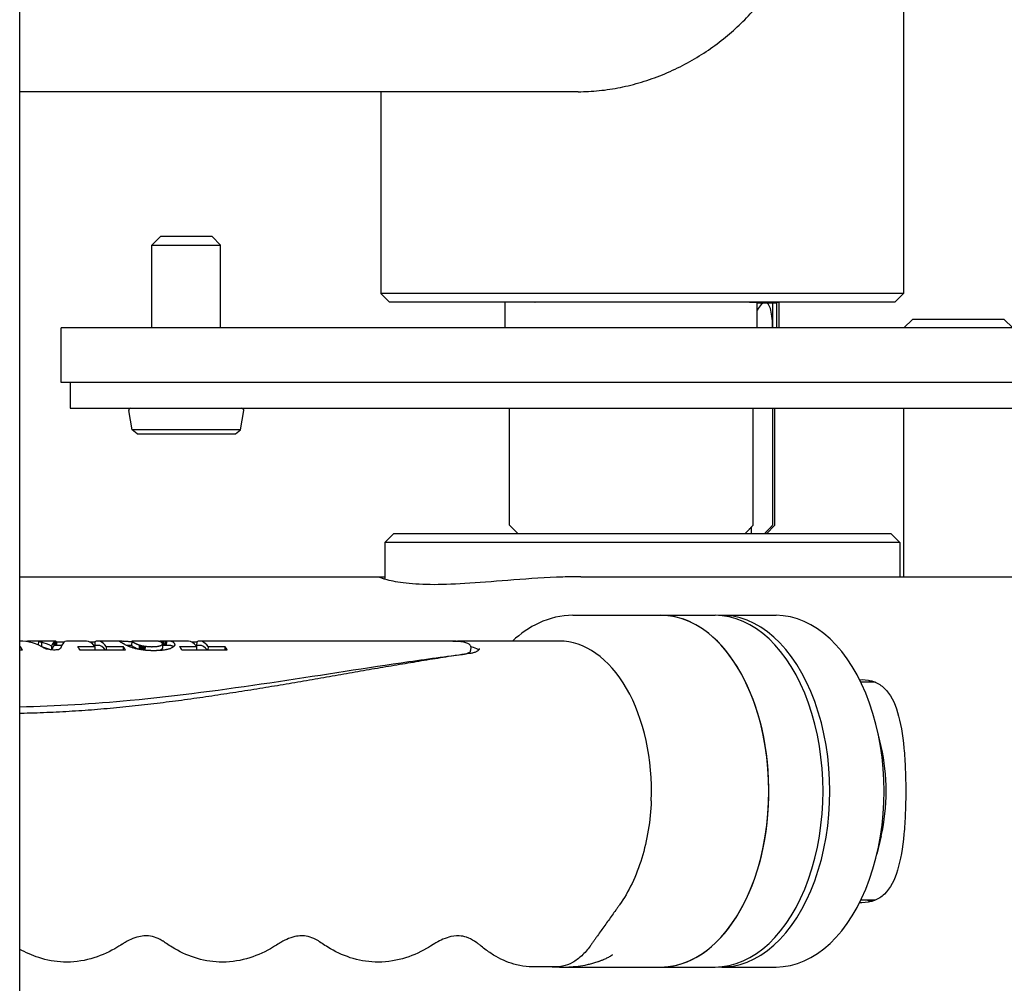
# Model space of a CAD drawing. Extents: x 482 to 2014, y 317 to 1556.
# Drawn here: x 776 to 891, y 1180 to 1292 of the extents above; entities that cross this region are included whole.
import ezdxf

# ---------------------------------------------------------------- set-up
doc = ezdxf.new("R2010")
doc.units = 0
doc.layers.add('PV-1A32', color=7, linetype='CONTINUOUS')

# ---------------------------------------------------------------- blocks, each defined once
blk = doc.blocks.new('*U0')
at = {"layer": 'PV-1A32'}
for p, q in [((-313.7, 25748.39), (-313.7, 25360.65)), ((-210.69, 25745.26), (-210.69, 25623.18)), ((-248.6, 25646.72), (-313.7, 25646.72)), ((-271.59, 25646.72), (-271.59, 25623.18)), ((-297.28, 25629.83), (-298.28, 25628.83)), ((-291.28, 25629.83), (-297.28, 25629.83)), ((-291.28, 25629.83), (-290.28, 25628.83)), ((-298.28, 25628.83), (-290.28, 25628.83)), ((-298.28, 25619.18), (-298.28, 25628.83)), ((-290.28, 25619.18), (-290.28, 25628.83)), ((-210.79, 25623.18), (-271.59, 25623.18)), ((-270.59, 25622.18), (-271.59, 25623.18)), ((-211.79, 25622.18), (-270.59, 25622.18)), ((-257.1, 25619.18), (-257.1, 25622.16)), ((-253.64, 25622.17), (-257.09, 25622.17)), ((-228.65, 25622.17), (-225.19, 25622.17)), ((-225.18, 25619.18), (-225.18, 25622.16)), ((-211.69, 25622.18), (-211.79, 25622.18)), ((-211.69, 25622.18), (-210.69, 25623.18)), ((-210.69, 25623.18), (-210.79, 25623.18)), ((-227.75, 25619.18), (-227.75, 25622.12)), ((-227.75, 25622.12), (-225.49, 25622.12)), ((-225.95, 25622.12), (-225.95, 25619.18)), ((-225.49, 25622.12), (-225.49, 25619.18)), ((-209.65, 25620.18), (-210.65, 25619.18)), ((-198.95, 25620.18), (-209.65, 25620.18)), ((-198.95, 25620.18), (-197.95, 25619.18)), ((-298.39, 25619.18), (-308.85, 25619.18)), ((-308.85, 25612.83), (-308.85, 25619.18)), ((-145.03, 25619.18), (-298.39, 25619.18)), ((-298.39, 25612.83), (-308.85, 25612.83)), ((-307.81, 25612.83), (-307.81, 25609.83)), ((-182.04, 25612.83), (-298.39, 25612.83)), ((-307.81, 25609.83), (-297.35, 25609.83)), ((-297.35, 25609.83), (-152.26, 25609.83)), ((-256.6, 25596.18), (-256.61, 25609.83)), ((-228.23, 25596.18), (-228.22, 25609.83)), ((-225.96, 25609.83), (-225.96, 25596.18)), ((-225.68, 25596.18), (-225.67, 25609.83)), ((-210.65, 25590.18), (-210.65, 25609.83)), ((-300.59, 25607.32), (-300.98, 25609.54)), ((-287.97, 25607.32), (-287.58, 25609.54)), ((-287.97, 25607.32), (-300.59, 25607.32)), ((-300, 25606.83), (-300.59, 25607.32)), ((-288.56, 25606.83), (-287.97, 25607.32)), ((-300, 25606.83), (-288.56, 25606.83)), ((-255.61, 25595.18), (-256.6, 25596.17)), ((-228.42, 25595.18), (-228.42, 25595.96)), ((-226.68, 25595.18), (-225.68, 25596.17)), ((-270.14, 25595.18), (-271.14, 25594.18)), ((-212.14, 25595.18), (-270.14, 25595.18)), ((-212.14, 25595.18), (-211.14, 25594.18)), ((-211.14, 25594.18), (-271.14, 25594.18)), ((-271.14, 25594.18), (-271.14, 25589.88)), ((-211.14, 25594.18), (-211.14, 25590.18)), ((-313.7, 25590.18), (-271.89, 25590.18)), ((-271.89, 25590.18), (-271.14, 25590.18)), ((-248.28, 25590.18), (-175.52, 25590.18)), ((-249.23, 25585.68), (-238.97, 25585.68)), ((-238.97, 25585.68), (-232.66, 25585.68)), ((-231.87, 25585.68), (-225.55, 25585.68)), ((-313.69, 25582.68), (-313.7, 25582.68)), ((-309.54, 25582.68), (-312.31, 25582.68)), ((-311.51, 25582.61), (-311.53, 25582.22)), ((-311.51, 25582.61), (-311.51, 25582.61)), ((-311.15, 25582.53), (-311.17, 25582.05)), ((-311.14, 25582.53), (-311.16, 25582.05)), ((-309.98, 25582.09), (-309.99, 25581.65)), ((-309.69, 25582.6), (-309.71, 25582.1)), ((-309.7, 25582.6), (-309.71, 25582.1)), ((-309.55, 25582.68), (-309.57, 25582.18)), ((-308.78, 25582.18), (-309.56, 25582.18)), ((-309.41, 25582.6), (-309.42, 25582.18)), ((-309.41, 25582.6), (-308.46, 25582.6)), ((-305.9, 25582.68), (-308.25, 25582.68)), ((-306.92, 25582.04), (-304.93, 25582.04)), ((-305.55, 25582.6), (-304.93, 25582.6)), ((-304.59, 25582.18), (-305.04, 25582.18)), ((-304.93, 25582.6), (-304.95, 25582.18)), ((-304.93, 25582.04), (-304.95, 25581.61)), ((-302.05, 25582.68), (-304.57, 25582.68)), ((-303.6, 25582.04), (-303.62, 25581.61)), ((-303.6, 25582.04), (-301.63, 25582.04)), ((-301.63, 25582.04), (-301.65, 25581.61)), ((-300.66, 25582.18), (-301.26, 25582.18)), ((-300.64, 25582.66), (-300.66, 25582.16)), ((-298.17, 25582.68), (-300.44, 25582.68)), ((-299.77, 25582.2), (-299.79, 25581.7)), ((-299.68, 25582.16), (-299.7, 25581.68)), ((-299.58, 25582.14), (-299.59, 25581.67)), ((-299.46, 25582.11), (-299.48, 25581.65)), ((-299.35, 25582.08), (-299.36, 25581.63)), ((-299.22, 25582.06), (-299.24, 25581.62)), ((-299.09, 25582.04), (-299.11, 25581.6)), ((-297.46, 25582.64), (-297.46, 25582.63)), ((-297.27, 25582.65), (-297.27, 25582.58)), ((-297.09, 25582.66), (-297.1, 25582.46)), ((-297.05, 25582.35), (-297.07, 25581.85)), ((-297.06, 25582.37), (-297.06, 25582.35)), ((-296.57, 25582.18), (-297.06, 25582.18)), ((-296.92, 25582.67), (-296.94, 25582.18)), ((-296.75, 25582.67), (-296.77, 25582.18)), ((-296.6, 25582.68), (-296.62, 25582.18)), ((-294.04, 25582.68), (-296.56, 25582.68)), ((-295.62, 25582.24), (-295.62, 25582.22)), ((-295.05, 25582.04), (-293.07, 25582.04)), ((-293.69, 25582.6), (-293.06, 25582.6)), ((-292.72, 25582.18), (-293.18, 25582.18)), ((-293.06, 25582.6), (-293.08, 25582.18)), ((-293.07, 25582.04), (-293.08, 25581.61)), ((-263.74, 25582.68), (-292.71, 25582.68)), ((-291.74, 25582.04), (-291.75, 25581.61)), ((-291.74, 25582.04), (-289.77, 25582.04)), ((-289.77, 25582.04), (-289.78, 25581.61)), ((-250.81, 25582.68), (-262.67, 25582.68)), ((-261.12, 25582), (-261.14, 25581.58)), ((-313.35, 25581.61), (-313.7, 25581.61)), ((-301.37, 25581.61), (-306.65, 25581.61)), ((-298.35, 25581.99), (-298.3, 25581.99)), ((-298.3, 25581.99), (-298.24, 25581.99)), ((-298.01, 25581.55), (-298.11, 25581.55)), ((-289.5, 25581.61), (-294.79, 25581.61)), ((-213.97, 25577.88), (-215.67, 25577.88)), ((-213.3, 25570.37), (-213.8, 25572.52)), ((-213.3, 25559.98), (-213.8, 25557.83)), ((-213.97, 25552.48), (-215.67, 25552.48)), ((-250.45, 25544.68), (-238.97, 25544.68)), ((-238.97, 25544.68), (-232.66, 25544.68)), ((-231.87, 25544.68), (-225.55, 25544.68))]:
    blk.add_line(p, q, dxfattribs=at)
for centre, radius, start, end in [((-257.09, 25622.16), 0.01, 90.0265, 180.0206), ((-253.64, 25622.18), 0.01, 270.0265, 0.0265), ((-228.65, 25622.18), 0.01, 179.9735, 269.9735), ((-225.19, 25622.16), 0.01, 359.9794, 89.9735), ((-257.09, 25619.18), 0.01, 180.0206, 209.9612), ((-225.19, 25619.18), 0.01, 330.0388, 359.9794), ((-300.73, 25609.58), 0.25, 90, 190), ((-287.83, 25609.58), 0.25, 350, 90), ((-256.59, 25596.18), 0.01, 180.0238, 225.0238), ((-225.69, 25596.18), 0.01, 314.9762, 359.9762)]:
    blk.add_arc(centre, radius, start, end, dxfattribs=at)
for centre, major_axis, ratio, start_param, end_param in [((-238.97, 25565.18), (0, -20.5), 0.614037, 0, 3.141593), ((-238.97, 25565.18), (0, -20.5), 0.614037, 3.077576, 3.141593), ((-238.97, 25565.18), (0, -20.5), 0.614037, 0, 3.077576), ((-232.66, 25565.18), (0, -20.5), 0.614037, 0, 3.141593), ((-231.87, 25565.18), (0, -20.5), 0.614037, 6.251829, 9.456134), ((-225.55, 25565.18), (0, -20.5), 0.614037, 0, 3.141593), ((-315.04, 25565.18), (0.47, 17.5), 0.209273, 5.937292, 6.039959), ((-313.77, 25565.18), (-0.11, -17.5), 0.544682, 2.83099, 3.145035), ((-312.41, 25565.18), (0.15, 17.5), 0.517769, 0.034466, 0.079027), ((-312.42, 25565.18), (0.16, 17.5), 0.511717, 6.198696, 6.317833), ((-312.43, 25565.18), (0.14, 17.5), 0.521167, 6.185628, 6.198409), ((-312.42, 25565.18), (0.16, 17.5), 0.511726, 6.157762, 6.185915), ((-309.31, 25565.18), (38.21, 1.81), 0.455555, 1.597096, 1.597192), ((-312.43, 25565.18), (0.14, 17.5), 0.520911, 6.026817, 6.157579), ((-312.43, 25565.18), (0.14, 17), 0.520911, 6.044605, 6.146733), ((-310.34, 25565.18), (-0.8, -17.5), 0.089573, 3.238758, 3.406301), ((-310.34, 25565.18), (-0.77, -17), 0.089573, 3.239614, 3.397064), ((-310.33, 25565.18), (-0.78, -17), 0.095298, 3.152227, 3.239897), ((-308.95, 25565.18), (47.73, 1.52), 0.354768, 1.575453, 1.57547), ((-308.95, 25565.18), (49.13, 1.56), 0.354768, 1.574598, 1.574614), ((-310.33, 25565.18), (-0.8, -17.5), 0.095298, 3.153879, 3.239042), ((-310.32, 25565.18), (-0.76, -17), 0.080809, 3.145217, 3.150629), ((-310.32, 25565.18), (-0.78, -17.5), 0.080809, 3.049032, 3.153112), ((-306.34, 25565.18), (-69.43, 1.01), 0.251635, 4.762256, 4.762272), ((-309.08, 25565.18), (0.84, 17.5), 0.121684, 0.005828, 0.32219), ((-308.33, 25565.18), (-0.48, -17.5), 0.2067, 2.796324, 2.875902), ((-306.36, 25565.18), (-0.47, -17.5), 0.210708, 2.875964, 3.147292), ((-305.03, 25565.18), (0.47, 17.5), 0.210696, 6.017557, 6.38508), ((-305.03, 25565.18), (0.46, 17), 0.210696, 6.030021, 6.288884), ((-302.82, 25565.18), (-0.76, -17.5), 0.062383, 3.155611, 3.171609), ((-302.78, 25565.18), (-0.69, -17.5), 0.002871, 3.169006, 3.176513), ((-302.77, 25565.18), (-0.66, -17.5), 0.022104, 3.099908, 3.107625), ((-302.76, 25565.18), (-0.64, -17.5), 0.045807, 3.092821, 3.10074), ((-302.76, 25565.18), (-0.62, -17.5), 0.061826, 3.085218, 3.093345), ((-302.88, 25565.18), (-0.85, -17.5), 0.128944, 3.144099, 3.159143), ((-302.76, 25565.18), (-0.61, -17.5), 0.070951, 3.077172, 3.085503), ((-302.76, 25565.18), (-0.6, -17.5), 0.079174, 3.068886, 3.077421), ((-302.77, 25565.18), (-0.56, -17.5), 0.118275, 3.061668, 3.069966), ((-302.98, 25565.18), (-0.96, -17.5), 0.204854, 3.134991, 3.149085), ((-302.77, 25565.18), (-0.54, -17.5), 0.142204, 3.053809, 3.062246), ((-302.79, 25565.18), (-0.52, -17.5), 0.165047, 3.045728, 3.054302), ((-303.1, 25565.18), (-1.11, -17.5), 0.290582, 3.129104, 3.142188), ((-302.8, 25565.18), (-0.5, -17.5), 0.182738, 3.037352, 3.046071), ((-302.8, 25565.18), (-0.49, -17.5), 0.191974, 3.028661, 3.037518), ((-302.81, 25565.18), (-0.48, -17.5), 0.201295, 3.019824, 3.028819), ((-303.27, 25565.18), (-1.34, -17.49), 0.391783, 3.128597, 3.14059), ((-302.85, 25565.18), (-0.45, -17.5), 0.230622, 3.012008, 3.020259), ((-302.86, 25565.18), (-0.44, -17.5), 0.243883, 3.00392, 3.012174), ((-303.5, 25565.18), (-1.72, -17.48), 0.512688, 3.138262, 3.149164), ((-302.88, 25565.18), (-0.43, -17.5), 0.256689, 2.995804, 3.004062), ((-302.9, 25565.18), (-0.42, -17.5), 0.270418, 2.987674, 2.995936), ((-302.92, 25565.18), (-0.4, -17.5), 0.283102, 2.979509, 2.987776), ((-303.89, 25565.18), (-2.88, -17.38), 0.695162, 3.192714, 3.202525), ((-302.95, 25565.18), (-0.39, -17.5), 0.296159, 2.971318, 2.979594), ((-303.04, 25565.18), (-0.34, -17.5), 0.344395, 2.963241, 2.971457), ((-303.05, 25565.18), (-0.34, -17.5), 0.350337, 2.95515, 2.963238), ((-304.35, 25565.18), (-7.62, -16.2), 0.870285, 3.457695, 3.466411), ((-303.04, 25565.18), (0.48, 17.5), 0.206588, 5.937915, 6.017493), ((-303.07, 25565.18), (-0.33, -17.5), 0.355847, 2.947187, 2.955143), ((-303.1, 25565.18), (-0.32, -17.5), 0.368615, 2.939327, 2.947155), ((-304.98, 25565.18), (20.17, 5.44), 0.824612, 1.174626, 1.182247), ((-303.15, 25565.18), (-0.3, -17.5), 0.389139, 2.931531, 2.939227), ((-303.21, 25565.18), (-0.28, -17.5), 0.409846, 2.923802, 2.931367), ((-303.39, 25565.18), (-0.2, -17.5), 0.474749, 2.907002, 2.922827), ((-305.87, 25565.18), (26.85, 2.68), 0.644076, 1.330534, 1.337052), ((-303.61, 25565.18), (-0.11, -17.5), 0.547705, 2.889898, 2.904858), ((-307.19, 25565.18), (35.68, 1.91), 0.487488, 1.369542, 1.374953), ((-303.88, 25565.18), (0.03, -17.5), 0.629827, 2.871421, 2.885515), ((-309.26, 25565.18), (49.01, 1.56), 0.355646, 1.385223, 1.389528), ((-304.2, 25565.18), (0.24, -17.5), 0.717587, 2.849503, 2.862651), ((-313.38, 25565.18), (74.84, 1.35), 0.233136, 1.395931, 1.397182), ((-313.14, 25565.18), (73.35, 1.36), 0.237856, 1.395199, 1.395551), ((-301.33, 25565.18), (0.65, 17), 0.015565, 6.225801, 6.235328), ((-301.33, 25565.18), (0.66, 17), 0.009795, 6.220036, 6.225583), ((-301.33, 25565.18), (0.63, 17), 0.034734, 6.215335, 6.220948), ((-301.33, 25565.18), (0.61, 17), 0.05845, 6.210451, 6.216132), ((-301.33, 25565.18), (0.58, 17), 0.088176, 6.205676, 6.211357), ((-301.34, 25565.18), (0.74, 17.5), 0.04607, 0.042005, 0.050853), ((-301.33, 25565.18), (0.67, 17.5), 0.015565, 6.225628, 6.234883), ((-301.33, 25565.18), (0.68, 17.5), 0.009795, 6.220022, 6.22541), ((-301.33, 25565.18), (0.65, 17.5), 0.034734, 6.215481, 6.220934), ((-301.33, 25565.18), (0.63, 17.5), 0.05845, 6.210759, 6.216278), ((-301.34, 25565.18), (0.54, 17), 0.12405, 6.20102, 6.206637), ((-301.37, 25565.18), (0.83, 17.5), 0.113709, 0.036987, 0.045427), ((-301.33, 25565.18), (0.59, 17.5), 0.088176, 6.206147, 6.211666), ((-301.36, 25565.18), (0.51, 17), 0.160396, 6.196304, 6.20185), ((-301.41, 25565.18), (0.92, 17.5), 0.180814, 0.033114, 0.041141), ((-301.34, 25565.18), (0.56, 17.5), 0.12405, 6.201652, 6.207108), ((-301.35, 25565.18), (0.53, 17), 0.139619, 6.189922, 6.195847), ((-301.36, 25565.18), (0.52, 17.5), 0.160396, 6.197094, 6.202481), ((-301.35, 25565.18), (0.54, 17.5), 0.139619, 6.190882, 6.196637), ((-301.35, 25565.18), (0.53, 17), 0.139696, 6.183992, 6.189924), ((-301.46, 25565.18), (1.03, 17.5), 0.248752, 0.030648, 0.038265), ((-301.35, 25565.18), (0.53, 17), 0.139621, 6.178055, 6.18399), ((-301.35, 25565.18), (0.54, 17.5), 0.139696, 6.185121, 6.190884), ((-301.35, 25565.18), (0.54, 17.5), 0.139621, 6.179355, 6.18512), ((-301.35, 25565.18), (0.52, 17), 0.148585, 6.172325, 6.178258), ((-301.52, 25565.18), (1.18, 17.5), 0.324558, 0.03062, 0.037831), ((-301.37, 25565.18), (0.5, 17), 0.167636, 6.16679, 6.172727), ((-301.35, 25565.18), (0.53, 17.5), 0.148585, 6.173794, 6.179557), ((-301.37, 25565.18), (0.52, 17.5), 0.167636, 6.168429, 6.174196), ((-301.39, 25565.18), (0.48, 17), 0.186289, 6.161208, 6.167146), ((-301.41, 25565.18), (0.46, 17), 0.209222, 6.155682, 6.161594), ((-301.67, 25565.18), (1.59, 17.48), 0.476629, 0.045356, 0.052049), ((-301.39, 25565.18), (0.5, 17.5), 0.186289, 6.163018, 6.168785), ((-301.41, 25565.18), (0.47, 17.5), 0.209222, 6.157661, 6.163404), ((-301.44, 25565.18), (0.44, 17), 0.234943, 6.150203, 6.156046), ((-301.44, 25565.18), (0.45, 17.5), 0.234943, 6.15235, 6.158025), ((-301.48, 25565.18), (0.41, 17), 0.260751, 6.144726, 6.150496), ((-301.84, 25565.18), (2.32, 17.44), 0.627201, 0.083092, 0.085154), ((-301.48, 25565.18), (0.43, 17.5), 0.260751, 6.147038, 6.152643), ((-301.5, 25565.18), (0.41, 17.5), 0.279014, 6.141666, 6.1472), ((-301.52, 25565.18), (0.4, 17.5), 0.287623, 6.136256, 6.141729), ((-301.53, 25565.18), (0.39, 17.5), 0.29619, 6.130901, 6.13631), ((-301.56, 25565.18), (0.37, 17.5), 0.312471, 6.12523, 6.13098), ((-301.57, 25565.18), (0.37, 17.5), 0.320423, 6.119569, 6.125257), ((-301.59, 25565.18), (0.36, 17.5), 0.328686, 6.113965, 6.119589), ((-301.62, 25565.18), (0.34, 17.5), 0.347714, 6.108422, 6.113977), ((-301.68, 25565.18), (0.31, 17.5), 0.376667, 6.102855, 6.108349), ((-301.74, 25565.18), (0.28, 17.5), 0.405794, 6.097236, 6.102661), ((-301.76, 25565.18), (0.27, 17.5), 0.412109, 6.087836, 6.097177), ((-301.89, 25565.18), (0.21, 17.5), 0.466954, 6.078105, 6.087041), ((-302.04, 25565.18), (0.14, 17.5), 0.526923, 6.068018, 6.076549), ((-302.22, 25565.18), (0.04, 17.5), 0.592896, 6.057059, 6.065185), ((-302.43, 25565.18), (-0.1, 17.5), 0.665541, 6.044155, 6.051874), ((-302.67, 25565.18), (-0.34, 17.5), 0.746717, 6.02642, 6.03373), ((-303.15, 25565.18), (-1.66, 17.44), 0.89776, 5.948934, 5.955764), ((-303.59, 25565.18), (-17.39, 5.49), 0.955423, 4.775734, 4.782021), ((-304.15, 25565.18), (-21.02, 1.75), 0.828234, 4.551491, 4.557226), ((-304.98, 25565.18), (-25.29, 1.23), 0.690324, 4.516579, 4.521612), ((-306.3, 25565.18), (-31.87, 1.06), 0.548047, 4.502615, 4.506814), ((-308.32, 25565.18), (-41.75, 1.01), 0.418449, 4.49621, 4.49957), ((-309.11, 25565.18), (-45.52, 1), 0.383836, 4.494695, 4.495928), ((-309.8, 25565.18), (-48.85, 1), 0.357687, 4.493442, 4.494598), ((-310.55, 25565.18), (-52.4, 1), 0.333447, 4.492348, 4.493434), ((-311.92, 25565.18), (-58.84, 1), 0.29695, 4.491526, 4.492476), ((-314.84, 25565.18), (-72.59, 1.01), 0.240669, 4.491296, 4.492031), ((-320.08, 25565.18), (-97.15, 1.03), 0.179813, 4.491714, 4.492237), ((-297.71, 25565.18), (-16.34, 7.53), 0.96692, 5.155113, 5.157175), ((-297.88, 25565.18), (1.07, -17.48), 0.860397, 3.080244, 3.086938), ((-297.99, 25565.18), (0.35, -17.5), 0.751454, 3.110403, 3.117614), ((-276.45, 25565.18), (103.85, 1.27), 0.168066, 1.777101, 1.777625), ((-298.05, 25565.18), (0.13, -17.5), 0.676331, 3.11303, 3.120647), ((-283.3, 25565.18), (71.73, 1.37), 0.24322, 1.770821, 1.771556), ((-287.09, 25565.18), (53.91, 1.5), 0.323404, 1.76235, 1.7633), ((-298.1, 25565.18), (-0.01, -17.5), 0.609593, 3.110259, 3.118286), ((-288.92, 25565.18), (45.29, 1.63), 0.384695, 1.754028, 1.755114), ((-289.94, 25565.18), (40.42, 1.74), 0.430833, 1.746304, 1.74746), ((-298.14, 25565.18), (-0.11, -17.5), 0.542322, 3.105073, 3.113514), ((-290.9, 25565.18), (35.83, 1.9), 0.485509, 1.735651, 1.736884), ((-291.88, 25565.18), (31.12, 2.19), 0.557862, 1.715706, 1.71938), ((-298.17, 25565.18), (-0.2, -17.5), 0.475895, 3.09814, 3.106988), ((-298.18, 25565.18), (-0.27, -17.5), 0.414706, 3.089835, 3.09909), ((-293.41, 25565.18), (23.52, 3.49), 0.729003, 1.63579, 1.640097), ((-298.19, 25565.18), (-0.33, -17.5), 0.361532, 3.084779, 3.090167), ((-298.19, 25565.18), (-0.33, -17.5), 0.361742, 3.079326, 3.084778), ((-295.2, 25565.18), (-23.11, 1.4), 0.754897, 4.855897, 4.857345), ((-294.52, 25565.18), (15.3, 10.85), 0.897459, 1.163171, 1.168106), ((-298.19, 25565.18), (-0.32, -17.5), 0.362793, 3.073804, 3.079323), ((-295.67, 25565.18), (-19.27, 2.6), 0.897994, 4.915529, 4.92534), ((-298.19, 25565.18), (-0.33, -17.5), 0.361814, 3.068288, 3.073807), ((-298.19, 25565.18), (-0.33, -17.5), 0.361869, 3.062831, 3.068287), ((-295.36, 25565.18), (-3.94, -17.23), 0.771272, 3.571471, 3.577027), ((-298.19, 25565.18), (-0.33, -17.5), 0.360801, 3.057446, 3.062833), ((-298.16, 25565.18), (-0.39, -17.5), 0.298651, 3.051586, 3.057342), ((-296, 25565.18), (-2.08, -17.46), 0.58829, 3.46066, 3.466838), ((-298.15, 25565.18), (-0.41, -17.5), 0.280375, 3.045704, 3.051466), ((-296.01, 25565.18), (-3.43, 17.2), 0.942976, 6.140189, 6.15109), ((-298.13, 25565.18), (-0.42, -17.5), 0.261134, 3.03977, 3.045535), ((-298.12, 25565.18), (-0.44, -17.5), 0.242201, 3.0338, 3.039563), ((-296.51, 25565.18), (-1.45, -17.49), 0.433433, 3.419937, 3.426731), ((-298.1, 25565.18), (-0.46, -17.5), 0.223905, 3.027795, 3.033562), ((-298.09, 25565.18), (-0.48, -17.5), 0.204674, 3.021739, 3.027506), ((-296.84, 25565.18), (-1.19, -17.5), 0.327742, 3.398884, 3.406194), ((-298.07, 25565.18), (-0.49, -17.5), 0.190375, 3.015755, 3.021498), ((-298.05, 25565.18), (-0.51, -17.5), 0.177894, 3.009851, 3.015527), ((-297.05, 25565.18), (-1.05, -17.5), 0.259322, 3.384541, 3.392261), ((-298.04, 25565.18), (-0.52, -17.5), 0.164302, 3.003979, 3.009584), ((-298.02, 25565.18), (-0.53, -17.5), 0.15231, 2.998192, 3.003726), ((-298, 25565.18), (-0.54, -17.5), 0.138853, 2.992416, 2.99789), ((-297.23, 25565.18), (-0.95, -17.5), 0.198108, 3.371576, 3.379702), ((-297.98, 25565.18), (-0.56, -17.5), 0.125711, 2.986694, 2.992102), ((-296.24, 25565.18), (-0.71, 17.49), 0.821098, 6.280555, 6.292547), ((-297.92, 25565.18), (-0.59, -17.5), 0.09108, 2.982885, 2.985774), ((-297.96, 25565.18), (-0.57, -17.5), 0.111078, 2.980539, 2.983432), ((-297.4, 25565.18), (-0.86, -17.5), 0.135523, 3.358938, 3.367469), ((-297.99, 25565.18), (-0.55, -17.5), 0.130956, 2.978145, 2.981039), ((-297.99, 25565.18), (-0.55, -17.5), 0.130232, 2.975226, 2.978128), ((-297.96, 25565.18), (-0.57, -17.5), 0.112306, 2.971878, 2.974776), ((-297.56, 25565.18), (-0.78, -17.5), 0.073344, 3.346615, 3.355551), ((-297.92, 25565.18), (-0.59, -17.5), 0.09358, 2.968475, 2.97137), ((-297.79, 25565.18), (-0.66, -17.5), 0.025914, 2.963748, 2.966303), ((-297.79, 25565.18), (-0.66, -17.5), 0.026386, 2.961074, 2.963765), ((-297.79, 25565.18), (-0.66, -17.5), 0.027956, 2.958298, 2.961131), ((-297.77, 25565.18), (-0.67, -17.5), 0.016981, 2.954997, 2.957897), ((-297.73, 25565.18), (-0.69, -17.5), 0.000502, 3.328858, 3.331764), ((-297.69, 25565.18), (-0.71, -17.5), 0.019582, 3.33254, 3.335446), ((-296.91, 25565.18), (1.27, 17.49), 0.363239, 0.218703, 0.219329), ((-297.69, 25565.18), (-0.71, -17.5), 0.016438, 3.334689, 3.34403), ((-296.41, 25565.18), (-0.24, 17.5), 0.71733, 0.008044, 0.021128), ((-296.54, 25565.18), (-0.02, 17.5), 0.626795, 0.002898, 0.016991), ((-296.64, 25565.18), (0.11, 17.5), 0.545038, 6.275311, 6.290356), ((-296.64, 25565.18), (0.11, 17), 0.545038, 6.276863, 6.286614), ((-296.71, 25565.18), (0.2, 17), 0.473326, 6.262466, 6.278935), ((-296.71, 25565.18), (0.2, 17.5), 0.473326, 6.261386, 6.277383), ((-296.72, 25565.18), (0.23, 17), 0.447679, 6.255594, 6.262934), ((-296.72, 25565.18), (0.23, 17.5), 0.447679, 6.254724, 6.261854), ((-296.74, 25565.18), (0.27, 17), 0.410182, 6.248442, 6.256068), ((-296.74, 25565.18), (0.27, 17.5), 0.410182, 6.247789, 6.255197), ((-296.76, 25565.18), (0.3, 17), 0.375527, 6.240774, 6.248681), ((-296.76, 25565.18), (0.31, 17.5), 0.375527, 6.240347, 6.248029), ((-296.76, 25565.18), (0.32, 17), 0.355946, 6.232647, 6.240833), ((-296.76, 25565.18), (0.33, 17.5), 0.355946, 6.232455, 6.240407), ((-296.76, 25565.18), (0.33, 17), 0.351764, 6.224182, 6.232653), ((-296.76, 25565.18), (0.34, 17.5), 0.351764, 6.224232, 6.23246), ((-296.76, 25565.18), (0.33, 17), 0.347727, 6.21543, 6.224186), ((-296.76, 25565.18), (0.34, 17.5), 0.347727, 6.215729, 6.224235), ((-296.76, 25565.18), (0.35, 17), 0.323598, 6.20686, 6.215407), ((-296.76, 25565.18), (0.36, 17.5), 0.323598, 6.207404, 6.215706), ((-296.75, 25565.18), (0.39, 17), 0.286412, 6.197999, 6.206684), ((-296.75, 25565.18), (0.4, 17.5), 0.286412, 6.198791, 6.207228), ((-296.73, 25565.18), (0.42, 17), 0.250579, 6.188853, 6.197676), ((-296.73, 25565.18), (0.43, 17.5), 0.250579, 6.189898, 6.198468), ((-296.72, 25565.18), (0.44, 17), 0.233627, 6.17975, 6.18865), ((-296.72, 25565.18), (0.45, 17.5), 0.233627, 6.181049, 6.189695), ((-296.72, 25565.18), (0.44, 17), 0.233442, 6.170845, 6.179747), ((-296.72, 25565.18), (0.45, 17.5), 0.233442, 6.172399, 6.181047), ((-296.72, 25565.18), (0.44, 17), 0.233256, 6.161937, 6.170843), ((-296.72, 25565.18), (0.45, 17.5), 0.233256, 6.163747, 6.172397), ((-295.28, 25565.18), (1.15, 17.5), 0.310192, 0.289797, 0.302773), ((-296.69, 25565.18), (0.47, 17), 0.202863, 6.156892, 6.161493), ((-296.68, 25565.18), (0.47, 17), 0.195953, 6.152315, 6.156777), ((-296.69, 25565.18), (0.48, 17.5), 0.202863, 6.158833, 6.163302), ((-296.68, 25565.18), (0.49, 17.5), 0.195953, 6.154384, 6.158718), ((-296.67, 25565.18), (0.48, 17), 0.188617, 6.15018, 6.152187), ((-296.67, 25565.18), (0.49, 17.5), 0.188617, 6.150054, 6.154256), ((-296.65, 25565.18), (0.51, 17.5), 0.175989, 6.14563, 6.149821), ((-296.63, 25565.18), (0.52, 17.5), 0.158411, 6.140943, 6.145276), ((-295.59, 25565.18), (0.99, 17.5), 0.223602, 0.26816, 0.28208), ((-296.6, 25565.18), (0.54, 17.5), 0.142567, 6.13612, 6.140596), ((-296.65, 25565.18), (0.51, 17.5), 0.172773, 6.132596, 6.136759), ((-296.62, 25565.18), (0.53, 17.5), 0.151656, 6.127925, 6.13216), ((-296.58, 25565.18), (0.55, 17.5), 0.131442, 6.123152, 6.127463), ((-296.56, 25565.18), (0.56, 17.5), 0.11857, 6.118528, 6.122834), ((-295.86, 25565.18), (0.87, 17.5), 0.144289, 0.247817, 0.262677), ((-296.55, 25565.18), (0.57, 17.5), 0.113751, 6.114165, 6.118405), ((-296.54, 25565.18), (0.58, 17.5), 0.106881, 6.109813, 6.113984), ((-296.55, 25565.18), (0.57, 17.5), 0.110478, 6.10134, 6.109908), ((-296.49, 25565.18), (0.6, 17.5), 0.086205, 6.092374, 6.100668), ((-296.07, 25565.18), (0.78, 17.5), 0.074863, 0.228185, 0.243976), ((-296.44, 25565.18), (0.62, 17.5), 0.061442, 6.083601, 6.091621), ((-296.22, 25565.18), (0.72, 17.5), 0.025346, 0.218053, 0.225276), ((-297.47, 25565.18), (0.26, 17.5), 0.420991, 6.064655, 6.065279), ((-296.37, 25565.18), (0.65, 17.5), 0.033409, 6.074906, 6.082662), ((-296.3, 25565.18), (0.68, 17.5), 0.005197, 6.066375, 6.073864), ((-296.46, 25565.18), (-0.48, -17.5), 0.206686, 2.796324, 2.875902), ((-294.49, 25565.18), (-0.47, -17.5), 0.210696, 2.875964, 3.147292), ((-293.16, 25565.18), (0.47, 17.5), 0.210696, 6.017557, 6.38508), ((-293.16, 25565.18), (0.46, 17), 0.210696, 6.030021, 6.288884), ((-291.18, 25565.18), (0.48, 17.5), 0.20663, 5.937916, 6.017493), ((-250.81, 25565.18), (0, 17.5), 0.614037, 4.648372, 6.283185), ((-313.97, 25565.18), (-0.04, -17.5), 0.59198, 2.82231, 2.828836), ((-315.02, 25565.18), (0.76, -17.49), 0.82753, 2.779952, 2.784975), ((-316.38, 25565.18), (-19.61, 2.35), 0.884315, 4.515995, 4.521656), ((-321.54, 25565.18), (-39.28, 1.01), 0.444778, 4.418835, 4.439135), ((-294.34, 25565.18), (56.64, 1.47), 0.307895, 1.827982, 1.838203), ((-307.27, 25565.18), (1.8, 17.47), 0.530477, 0.370822, 0.395796), ((-304.55, 25565.18), (0.65, -17.49), 0.811392, 2.817076, 2.829207), ((-305, 25565.18), (2.3, -17.37), 0.920999, 2.714533, 2.725644), ((-305.75, 25565.18), (-19.12, 2.74), 0.904174, 4.554087, 4.56416), ((-301.5, 25565.18), (0.4, 17), 0.279014, 6.13919, 6.144888), ((-301.52, 25565.18), (0.39, 17), 0.287623, 6.133617, 6.139253), ((-301.53, 25565.18), (0.38, 17), 0.29619, 6.128102, 6.133671), ((-301.56, 25565.18), (0.36, 17), 0.312471, 6.12226, 6.128181), ((-301.57, 25565.18), (0.36, 17), 0.320423, 6.11643, 6.122286), ((-301.59, 25565.18), (0.35, 17), 0.328686, 6.110658, 6.116449), ((-306.58, 25565.18), (-22.59, 1.46), 0.771963, 4.471157, 4.480198), ((-301.62, 25565.18), (0.33, 17), 0.347714, 6.10495, 6.110671), ((-301.68, 25565.18), (0.3, 17), 0.376667, 6.099218, 6.104876), ((-301.74, 25565.18), (0.27, 17), 0.405794, 6.093438, 6.099024), ((-301.76, 25565.18), (0.26, 17), 0.412109, 6.083758, 6.093379), ((-301.89, 25565.18), (0.2, 17), 0.466954, 6.073758, 6.082963), ((-307.67, 25565.18), (-26.84, 1.17), 0.650618, 4.446434, 4.454434), ((-302.04, 25565.18), (0.13, 17), 0.526923, 6.063414, 6.072202), ((-302.22, 25565.18), (0.04, 17), 0.592896, 6.052209, 6.06058), ((-302.43, 25565.18), (-0.1, 17), 0.665541, 6.045237, 6.047025), ((-309.19, 25565.18), (-32.58, 1.05), 0.536161, 4.433097, 4.440032), ((-311.35, 25565.18), (-40.51, 1.01), 0.431314, 4.424767, 4.430648), ((-314.54, 25565.18), (-51.99, 1), 0.336038, 4.419406, 4.424224), ((-314.51, 25565.18), (-51.88, 1), 0.336773, 4.417399, 4.419406), ((-316.8, 25565.18), (-59.96, 1), 0.291373, 4.415846, 4.417565), ((-320.06, 25565.18), (-71.35, 1.01), 0.244845, 4.414838, 4.416268), ((-323.68, 25565.18), (-83.96, 1.02), 0.20808, 4.414123, 4.415342), ((-327.4, 25565.18), (-96.85, 1.03), 0.180377, 4.413522, 4.4146), ((-332.27, 25565.18), (-113.65, 1.04), 0.153708, 4.413124, 4.41406), ((-317.52, 25565.18), (-85.2, 1.02), 0.205042, 4.490533, 4.491274), ((-342.41, 25565.18), (-148.58, 1.05), 0.117565, 4.413228, 4.413975), ((-323.98, 25565.18), (-115.28, 1.04), 0.151538, 4.491021, 4.491546), ((-339.37, 25565.18), (-186.85, 1.06), 0.093486, 4.492161, 4.492471), ((-357.1, 25565.18), (-199.06, 1.07), 0.087749, 4.413504, 4.414038), ((-365.35, 25565.18), (-307.48, 1.08), 0.056805, 4.493089, 4.493272), ((-407.99, 25565.18), (-505.28, 1.1), 0.034566, 4.493731, 4.493839), ((-390.05, 25565.18), (-312.05, 1.08), 0.055973, 4.414151, 4.414478), ((-464.09, 25565.18), (-565.69, 1.1), 0.030875, 4.414828, 4.415004), ((-187.37, 25565.18), (517.2, 1.14), 0.033764, 1.786657, 1.786765), ((-578.6, 25565.18), (-957.72, 1.11), 0.018236, 4.415182, 4.415287), ((-234.57, 25565.18), (298.25, 1.16), 0.058546, 1.785344, 1.785527), ((-262.36, 25565.18), (169.21, 1.2), 0.103175, 1.782771, 1.783082), ((-278.29, 25565.18), (95.12, 1.29), 0.183471, 1.777329, 1.777854), ((-284.99, 25565.18), (63.91, 1.41), 0.272918, 1.769513, 1.770255), ((96.87, 25565.18), (1353.6, 1.13), 0.012902, 1.866752, 1.866822), ((-168.66, 25565.18), (444.71, 1.15), 0.039266, 1.86541, 1.865624), ((-221.5, 25565.18), (263.71, 1.17), 0.066213, 1.863797, 1.864157), ((-243.59, 25565.18), (187.97, 1.19), 0.092884, 1.861951, 1.86245), ((-257.08, 25565.18), (141.61, 1.22), 0.123276, 1.859632, 1.860279), ((-265.14, 25565.18), (113.89, 1.25), 0.153261, 1.857038, 1.857827), ((-269.19, 25565.18), (99.88, 1.28), 0.174736, 1.854712, 1.855643), ((-294.52, 25565.18), (14.86, 10.54), 0.897459, 1.169042, 1.170187), ((-295.36, 25565.18), (-3.83, -16.74), 0.771272, 3.577172, 3.582898), ((-273.87, 25565.18), (83.7, 1.32), 0.208477, 1.851254, 1.85233), ((-296, 25565.18), (-2.02, -16.96), 0.58829, 3.466172, 3.472539), ((-277.31, 25565.18), (71.76, 1.37), 0.243117, 1.84733, 1.848543), ((-296.51, 25565.18), (-1.41, -16.99), 0.433433, 3.425243, 3.432243), ((-296.84, 25565.18), (-1.15, -17), 0.327742, 3.403967, 3.411499), ((-278.92, 25565.18), (66.11, 1.4), 0.263859, 1.844271, 1.845563), ((-297.05, 25565.18), (-1.02, -17), 0.259322, 3.389391, 3.397344), ((-297.23, 25565.18), (-0.92, -17), 0.198108, 3.37618, 3.384551), ((-278.84, 25565.18), (66.39, 1.4), 0.262747, 1.843082, 1.844368), ((-297.4, 25565.18), (-0.83, -17), 0.135523, 3.363285, 3.372073), ((-297.56, 25565.18), (-0.75, -17), 0.073344, 3.350694, 3.359898), ((-297.69, 25565.18), (-0.69, -17), 0.016438, 3.338487, 3.348108), ((-278.76, 25565.18), (66.71, 1.39), 0.261513, 1.84191, 1.84319), ((-284.89, 25565.18), (45.02, 1.63), 0.387046, 1.823534, 1.828398), ((-288.2, 25565.18), (33.11, 2.05), 0.524848, 1.793663, 1.799653), ((-290.42, 25565.18), (24.91, 3.08), 0.691588, 1.726998, 1.734116), ((-291.93, 25565.18), (18.19, 7.53), 0.868611, 1.450629, 1.458802), ((-293, 25565.18), (5.66, 16.85), 0.83443, 0.588761, 0.597906), ((-293.84, 25565.18), (2.57, 17.42), 0.661772, 0.403024, 0.413133), ((-294.46, 25565.18), (1.74, 17.48), 0.518091, 0.346089, 0.357163), ((-294.91, 25565.18), (1.37, 17.49), 0.406045, 0.314287, 0.326311), ((-221.61, 25565.18), (0, -14.5), 0.614037, 1.204243, 1.937349)]:
    blk.add_ellipse(centre, major_axis=major_axis, ratio=ratio, start_param=start_param, end_param=end_param, dxfattribs=at)
for points, knots in [([(-248.6, 25646.72), (-247.8, 25646.72), (-246.99, 25646.76), (-245.35, 25646.93), (-244.52, 25647.05), (-242.87, 25647.38), (-242.04, 25647.59), (-240.4, 25648.09), (-239.59, 25648.37), (-237.99, 25649.02), (-237.21, 25649.39), (-235.69, 25650.17), (-234.95, 25650.6), (-232.8, 25651.96), (-231.48, 25652.98), (-229.7, 25654.6), (-229.12, 25655.18), (-227.99, 25656.39), (-227.45, 25657.03), (-225.92, 25659.03), (-225.01, 25660.48), (-223.89, 25662.76), (-223.56, 25663.54), (-222.98, 25665.13), (-222.73, 25665.94), (-222.34, 25667.58), (-222.19, 25668.41), (-222, 25670.06), (-221.95, 25670.9), (-221.95, 25671.72)], [39.277503, 39.277503, 39.277503, 39.277503, 41.728449, 41.728449, 44.179395, 44.179395, 46.63034, 46.63034, 49.081286, 49.081286, 51.532232, 51.532232, 53.983178, 53.983178, 58.885069, 58.885069, 61.363865, 61.363865, 63.842662, 63.842662, 68.800255, 68.800255, 71.279051, 71.279051, 73.757847, 73.757847, 76.236644, 76.236644, 78.71544, 78.71544, 78.71544, 78.71544]), ([(-226.81, 25622.12), (-226.95, 25622.12), (-227.12, 25622.05), (-227.45, 25621.74), (-227.61, 25621.51), (-227.75, 25621.24), (-227.75, 25621.23), (-227.75, 25621.23)], [0.4532964, 0.4532964, 0.4532964, 0.4532964, 0.5666155, 0.5666155, 0.6799346, 0.6799346, 0.6817625, 0.6817625, 0.6817625, 0.6817625]), ([(-225.95, 25619.18), (-225.95, 25619.54), (-225.97, 25619.92), (-226.03, 25620.64), (-226.08, 25620.98), (-226.21, 25621.51), (-226.3, 25621.74), (-226.53, 25622.05), (-226.67, 25622.12), (-226.81, 25622.12)], [0.9122921, 0.9122921, 0.9122921, 0.9122921, 1.0197851, 1.0197851, 1.1331122, 1.1331122, 1.2464333, 1.2464333, 1.3597543, 1.3597543, 1.3597543, 1.3597543]), ([(-227.76, 25619.18), (-227.76, 25619.18), (-227.76, 25619.18), (-227.75, 25619.18), (-227.75, 25619.18), (-227.75, 25619.18)], [-0.000495373, -0.000495373, -0.000495373, -0.000495373, -0.0003681185, -0.0003681185, 0, 0, 0, 0]), ([(-225.49, 25619.18), (-225.49, 25619.18), (-225.49, 25619.18), (-225.49, 25619.18), (-225.49, 25619.18), (-225.49, 25619.18)], [0, 0, 0, 0, 0.0003681109, 0.0003681109, 0.0004953758, 0.0004953758, 0.0004953758, 0.0004953758]), ([(-228.23, 25596.17), (-228.23, 25596.17), (-228.23, 25596.17), (-228.23, 25596.17), (-228.23, 25596.17), (-228.23, 25596.17), (-228.23, 25596.18), (-228.23, 25596.18)], [-0.0007437898, -0.0007437898, -0.0007437898, -0.0007437898, -0.0007395793, -0.0007395793, -0.0003679767, -0.0003679767, 0, 0, 0, 0]), ([(-225.96, 25596.18), (-225.96, 25596.18), (-225.96, 25596.17), (-225.96, 25596.17), (-225.96, 25596.17), (-225.96, 25596.17), (-225.96, 25596.17), (-225.96, 25596.17)], [0, 0, 0, 0, 0.0003679686, 0.0003679686, 0.0007395761, 0.0007395761, 0.0007438003, 0.0007438003, 0.0007438003, 0.0007438003]), ([(-248.28, 25590.18), (-248.99, 25590.18), (-249.69, 25590.16), (-252.36, 25590.08), (-254.29, 25589.95), (-257.93, 25589.66), (-259.66, 25589.51), (-262.79, 25589.31), (-264.19, 25589.25), (-266.63, 25589.25), (-267.73, 25589.31), (-269.58, 25589.51), (-270.32, 25589.66), (-271.39, 25589.95), (-271.72, 25590.08), (-271.88, 25590.16), (-271.9, 25590.18), (-271.89, 25590.18)], [4.073678, 4.073678, 4.073678, 4.073678, 4.285449, 4.285449, 4.880199, 4.880199, 5.474948, 5.474948, 6.069698, 6.069698, 6.664447, 6.664447, 7.259197, 7.259197, 7.853946, 7.853946, 8.065718, 8.065718, 8.065718, 8.065718]), ([(-249.23, 25585.68), (-250.59, 25585.68), (-251.94, 25585.36), (-254.29, 25584.27), (-255.32, 25583.55), (-256.26, 25582.68)], [6.2831853, 6.2831853, 6.2831853, 6.2831853, 6.5609224, 6.5609224, 6.8047995, 6.8047995, 6.8047995, 6.8047995]), ([(-261.12, 25582), (-261.12, 25582.05), (-261.13, 25582.09), (-261.17, 25582.18), (-261.2, 25582.22), (-261.29, 25582.29), (-261.33, 25582.33), (-261.45, 25582.39), (-261.52, 25582.42), (-261.66, 25582.47), (-261.75, 25582.49), (-261.92, 25582.54), (-262.02, 25582.56), (-262.23, 25582.59), (-262.34, 25582.61), (-262.58, 25582.63), (-262.71, 25582.64), (-262.97, 25582.66), (-263.1, 25582.67), (-263.4, 25582.67), (-263.57, 25582.68), (-263.74, 25582.68)], [0.2691359, 0.2691359, 0.2691359, 0.2691359, 0.3096913, 0.3096913, 0.3571368, 0.3571368, 0.4045824, 0.4045824, 0.4520279, 0.4520279, 0.4994735, 0.4994735, 0.5469191, 0.5469191, 0.5943646, 0.5943646, 0.6418102, 0.6418102, 0.6892557, 0.6892557, 0.7435915, 0.7435915, 0.7435915, 0.7435915]), ([(-263.21, 25582.67), (-263.17, 25582.67), (-263.14, 25582.67), (-262.96, 25582.67), (-262.82, 25582.68), (-262.67, 25582.68)], [0.41955251, 0.41955251, 0.41955251, 0.41955251, 0.42997814, 0.42997814, 0.47775349, 0.47775349, 0.47775349, 0.47775349]), ([(-261.12, 25582.05), (-260.76, 25581.97), (-260.47, 25581.85), (-260.27, 25581.69), (-260.24, 25581.65), (-260.22, 25581.62)], [2.2825523, 2.2825523, 2.2825523, 2.2825523, 2.4649347, 2.4649347, 2.5060072, 2.5060072, 2.5060072, 2.5060072]), ([(-261.23, 25581.23), (-262.05, 25581.11), (-262.88, 25580.99), (-264.55, 25580.73), (-265.39, 25580.6), (-267.07, 25580.32), (-267.92, 25580.18), (-269.63, 25579.9), (-270.49, 25579.75), (-272.22, 25579.46), (-273.09, 25579.31), (-274.83, 25579), (-275.71, 25578.85), (-277.48, 25578.54), (-278.37, 25578.39), (-280.16, 25578.08), (-281.06, 25577.92), (-282.87, 25577.61), (-283.77, 25577.46), (-285.6, 25577.16), (-286.52, 25577.01), (-288.37, 25576.71), (-289.3, 25576.57), (-291.17, 25576.29), (-292.11, 25576.15), (-294, 25575.88), (-294.95, 25575.75), (-296.85, 25575.51), (-297.81, 25575.39), (-299.74, 25575.17), (-300.7, 25575.07), (-302.65, 25574.87), (-303.63, 25574.78), (-305.59, 25574.62), (-306.57, 25574.55), (-308.56, 25574.43), (-309.55, 25574.38), (-311.55, 25574.29), (-312.55, 25574.26), (-313.61, 25574.24), (-313.65, 25574.24), (-313.7, 25574.23)], [0, 0, 0, 0, 0.386383, 0.386383, 0.772766, 0.772766, 1.159148, 1.159148, 1.545531, 1.545531, 1.931914, 1.931914, 2.318297, 2.318297, 2.704679, 2.704679, 3.091062, 3.091062, 3.477445, 3.477445, 3.863828, 3.863828, 4.250211, 4.250211, 4.636593, 4.636593, 5.022976, 5.022976, 5.409359, 5.409359, 5.795742, 5.795742, 6.182124, 6.182124, 6.568507, 6.568507, 6.95489, 6.95489, 7.341273, 7.341273, 7.358713, 7.358713, 7.358713, 7.358713]), ([(-313.7, 25575.02), (-309.44, 25575.11), (-305.12, 25575.37), (-295.31, 25576.3), (-289.84, 25577.04), (-279.24, 25578.61), (-274.11, 25579.44), (-266.78, 25580.51), (-264.38, 25580.85), (-262.07, 25581.13)], [8.664984, 8.664984, 8.664984, 8.664984, 10.270336, 10.270336, 12.325615, 12.325615, 14.380894, 14.380894, 15.427859, 15.427859, 15.427859, 15.427859]), ([(-262.07, 25581.13), (-261.92, 25581.15), (-261.79, 25581.17), (-261.41, 25581.27), (-261.24, 25581.38), (-261.15, 25581.51), (-261.14, 25581.55), (-261.14, 25581.58)], [0.0854224, 0.0854224, 0.0854224, 0.0854224, 0.151389, 0.151389, 0.302778, 0.302778, 0.3523919, 0.3523919, 0.3523919, 0.3523919]), ([(-260.13, 25581.8), (-260.13, 25581.78), (-260.13, 25581.77), (-260.14, 25581.73), (-260.15, 25581.71), (-260.18, 25581.66), (-260.2, 25581.64), (-260.24, 25581.6), (-260.26, 25581.57), (-260.32, 25581.53), (-260.36, 25581.51), (-260.43, 25581.46), (-260.47, 25581.44), (-260.56, 25581.4), (-260.61, 25581.38), (-260.71, 25581.34), (-260.77, 25581.33), (-260.89, 25581.29), (-260.95, 25581.28), (-261.09, 25581.25), (-261.16, 25581.24), (-261.23, 25581.23)], [1.0283445, 1.0283445, 1.0283445, 1.0283445, 1.0638254, 1.0638254, 1.0993062, 1.0993062, 1.1347871, 1.1347871, 1.170268, 1.170268, 1.2057489, 1.2057489, 1.2412298, 1.2412298, 1.2767106, 1.2767106, 1.3121915, 1.3121915, 1.3476724, 1.3476724, 1.3831533, 1.3831533, 1.3831533, 1.3831533]), ([(-215.82, 25578.17), (-215.72, 25578.17), (-215.63, 25578.18), (-215.53, 25578.18), (-215.02, 25578.18), (-214.53, 25578.09), (-213.65, 25577.76), (-213.26, 25577.5), (-212.22, 25576.5), (-211.73, 25575.51), (-211.04, 25573.23), (-210.8, 25571.79), (-210.57, 25569.4), (-210.52, 25568.56), (-210.45, 25566.87), (-210.43, 25566.01), (-210.43, 25565.18)], [7.965253, 7.965253, 7.965253, 7.965253, 8.010606, 8.010606, 8.010606, 8.261347, 8.261347, 8.512087, 8.512087, 9.013569, 9.013569, 9.513413, 9.513413, 9.763335, 9.763335, 10.013257, 10.013257, 10.013257, 10.013257]), ([(-214.36, 25578.02), (-214.49, 25577.99), (-214.61, 25577.96), (-214.79, 25577.91), (-214.85, 25577.89), (-214.9, 25577.88)], [0.20090932, 0.20090932, 0.20090932, 0.20090932, 0.25272152, 0.25272152, 0.27503061, 0.27503061, 0.27503061, 0.27503061]), ([(-210.43, 25565.18), (-210.43, 25564.34), (-210.45, 25563.49), (-210.52, 25561.79), (-210.57, 25560.96), (-210.8, 25558.56), (-211.04, 25557.12), (-211.73, 25554.85), (-212.22, 25553.85), (-213.26, 25552.85), (-213.65, 25552.6), (-214.53, 25552.26), (-215.02, 25552.18), (-215.63, 25552.18), (-215.72, 25552.18), (-215.82, 25552.18)], [2.002651, 2.002651, 2.002651, 2.002651, 2.252574, 2.252574, 2.502496, 2.502496, 3.00234, 3.00234, 3.503821, 3.503821, 3.754562, 3.754562, 4.005303, 4.005303, 4.050656, 4.050656, 4.050656, 4.050656]), ([(-240.09, 25564.06), (-240.13, 25562.9), (-240.37, 25560.59), (-241.13, 25557.32), (-242.27, 25554.36), (-243.26, 25552.67), (-243.83, 25551.87), (-243.9, 25551.77), (-244.05, 25551.57), (-244.3, 25551.22), (-244.65, 25550.72), (-245.08, 25550.12), (-245.51, 25549.52), (-245.94, 25548.92), (-246.3, 25548.41), (-246.51, 25548.11), (-246.59, 25548)], [0, 0, 0, 0, 0.0607813, 0.1215625, 0.1823438, 0.243125, 0.243125, 0.2471539, 0.2511828, 0.2592406, 0.2753562, 0.2914718, 0.3075873, 0.3237029, 0.3398185, 0.3483423, 0.3483423, 0.3483423, 0.3483423]), ([(-214.9, 25552.48), (-214.85, 25552.46), (-214.79, 25552.44), (-214.61, 25552.39), (-214.49, 25552.36), (-214.36, 25552.34)], [3.75730187, 3.75730187, 3.75730187, 3.75730187, 3.77961096, 3.77961096, 3.83142316, 3.83142316, 3.83142316, 3.83142316]), ([(-251.22, 25544.7), (-251.88, 25544.7), (-252.54, 25544.7), (-253.32, 25544.7), (-253.44, 25544.7), (-253.61, 25544.7), (-253.66, 25544.7), (-253.74, 25544.7), (-253.77, 25544.7), (-253.81, 25544.7), (-253.82, 25544.7), (-253.82, 25544.7), (-253.82, 25544.7), (-253.96, 25544.7), (-254.15, 25544.7), (-254.81, 25544.74), (-255.3, 25544.82), (-256.62, 25545.14), (-257.43, 25545.48), (-258.58, 25546.13), (-258.96, 25546.38), (-259.53, 25546.8), (-259.73, 25546.96), (-259.93, 25547.13), (-259.94, 25547.14), (-259.96, 25547.15), (-259.96, 25547.15), (-259.97, 25547.16), (-259.97, 25547.16), (-259.97, 25547.16), (-259.97, 25547.16), (-259.97, 25547.16), (-259.97, 25547.16), (-259.97, 25547.16), (-259.97, 25547.16), (-260.05, 25547.23), (-260.05, 25547.23), (-260.21, 25547.36), (-260.32, 25547.44), (-260.77, 25547.76), (-261.09, 25547.93), (-261.71, 25548.2), (-261.98, 25548.26), (-262.57, 25548.34), (-262.94, 25548.34), (-263.73, 25548.16), (-264.03, 25548.06), (-264.63, 25547.81), (-264.91, 25547.67), (-265.26, 25547.46), (-265.33, 25547.41), (-265.41, 25547.36), (-265.42, 25547.35), (-265.44, 25547.34), (-265.44, 25547.34), (-265.44, 25547.34), (-265.44, 25547.34), (-265.44, 25547.34), (-265.44, 25547.34), (-265.45, 25547.34), (-265.45, 25547.34), (-265.61, 25547.23), (-266.01, 25546.99), (-267.17, 25546.33), (-268.11, 25545.93), (-270.11, 25545.36), (-271.21, 25545.22), (-273.26, 25545.29), (-274.24, 25545.47), (-276.08, 25546.07), (-276.96, 25546.49), (-278.01, 25547.13), (-278.23, 25547.27), (-278.48, 25547.45), (-278.52, 25547.48), (-278.57, 25547.51), (-278.57, 25547.51), (-278.58, 25547.52), (-278.58, 25547.52), (-278.58, 25547.52), (-278.58, 25547.52), (-278.59, 25547.52), (-278.59, 25547.52), (-278.86, 25547.71), (-278.83, 25547.69), (-279.29, 25547.96), (-279.59, 25548.09), (-280.18, 25548.28), (-280.43, 25548.32), (-281.14, 25548.33), (-281.66, 25548.27), (-282.63, 25547.88), (-282.93, 25547.74), (-283.32, 25547.52), (-283.38, 25547.48), (-283.5, 25547.4), (-283.56, 25547.37), (-283.61, 25547.34), (-283.61, 25547.34), (-283.61, 25547.34), (-283.61, 25547.34), (-283.77, 25547.23), (-284.17, 25546.98), (-285.34, 25546.33), (-286.28, 25545.92), (-288.28, 25545.36), (-289.37, 25545.22), (-291.41, 25545.29), (-292.39, 25545.47), (-294.24, 25546.07), (-295.11, 25546.49), (-296.16, 25547.13), (-296.37, 25547.28), (-296.63, 25547.45), (-296.67, 25547.48), (-296.71, 25547.51), (-296.72, 25547.51), (-296.99, 25547.71), (-296.96, 25547.68), (-297.42, 25547.95), (-297.73, 25548.09), (-298.33, 25548.28), (-298.59, 25548.32), (-299.31, 25548.32), (-299.82, 25548.26), (-300.79, 25547.88), (-301.09, 25547.74), (-301.48, 25547.51), (-301.54, 25547.47), (-301.64, 25547.41), (-301.66, 25547.4), (-301.71, 25547.37), (-301.73, 25547.36), (-301.75, 25547.34), (-301.76, 25547.34), (-301.76, 25547.34), (-301.76, 25547.34), (-301.76, 25547.34), (-301.76, 25547.34), (-301.76, 25547.34), (-301.76, 25547.34), (-301.92, 25547.23), (-302.32, 25546.98), (-303.49, 25546.33), (-304.43, 25545.92), (-306.43, 25545.36), (-307.52, 25545.22), (-309.56, 25545.29), (-310.54, 25545.47), (-312.24, 25546.03), (-312.99, 25546.37), (-313.7, 25546.77)], [0, 0, 0, 0, 2.500017, 2.500017, 2.968767, 2.968767, 3.144549, 3.144549, 3.276385, 3.276385, 3.29201, 3.29201, 3.299822, 3.299822, 3.800042, 3.800042, 5.305806, 5.305806, 7.946255, 7.946255, 9.342658, 9.342658, 10.120384, 10.120384, 10.156825, 10.156825, 10.17245, 10.17245, 10.180262, 10.180262, 10.182215, 10.182215, 10.183192, 10.183192, 10.18368, 10.18368, 10.483694, 10.483694, 11.384093, 11.384093, 14.093753, 14.093753, 17.7164, 17.7164, 22.396346, 22.396346, 24.816795, 24.816795, 26.614411, 26.614411, 27.035374, 27.035374, 27.114296, 27.114296, 27.129921, 27.129921, 27.133827, 27.133827, 27.13578, 27.13578, 27.136268, 27.136268, 28.136798, 28.136798, 31.156033, 31.156033, 34.380836, 34.380836, 37.310072, 37.310072, 40.210913, 40.210913, 40.997712, 40.997712, 41.145185, 41.145185, 41.16081, 41.16081, 41.168623, 41.168623, 41.172529, 41.172529, 41.173017, 41.173017, 42.173525, 42.173525, 45.183976, 45.183976, 49.091507, 49.091507, 54.180963, 54.180963, 56.185958, 56.185958, 56.615044, 56.615044, 56.936844, 56.936844, 56.940615, 56.940615, 56.941103, 56.941103, 57.941634, 57.941634, 60.961065, 60.961065, 64.178903, 64.178903, 67.106676, 67.106676, 69.998159, 69.998159, 70.782984, 70.782984, 70.930088, 70.930088, 70.945713, 70.945713, 71.946175, 71.946175, 74.955668, 74.955668, 78.907011, 78.907011, 83.942986, 83.942986, 85.961516, 85.961516, 86.390357, 86.390357, 86.551157, 86.551157, 86.676158, 86.676158, 86.691783, 86.691783, 86.69276, 86.69276, 86.693248, 86.693248, 86.693492, 86.693492, 87.694029, 87.694029, 90.713421, 90.713421, 93.932517, 93.932517, 96.861173, 96.861173, 99.302947, 99.302947, 99.302947, 99.302947]), ([(-246.59, 25548), (-246.66, 25547.91), (-246.79, 25547.71), (-247, 25547.42), (-247.15, 25547.22), (-247.52, 25546.7), (-248.17, 25545.95), (-249.26, 25545.15), (-250.3, 25544.77), (-250.96, 25544.7), (-251.22, 25544.7)], [0.3483423, 0.3483423, 0.3483423, 0.3483423, 0.3559341, 0.3639918, 0.3720496, 0.3720496, 0.4062598, 0.4404699, 0.4746801, 0.4975326, 0.4975326, 0.4975326, 0.4975326]), ([(-251.62, 25544.72), (-251.25, 25544.69), (-250.51, 25544.66), (-249.59, 25544.69), (-248.68, 25544.77), (-248.06, 25544.86), (-247.54, 25544.97), (-247.2, 25545.05), (-246.78, 25545.15), (-246.41, 25545.27), (-246.17, 25545.35), (-246.03, 25545.4), (-245.92, 25545.45), (-245.85, 25545.48), (-245.78, 25545.5), (-245.69, 25545.54), (-245.54, 25545.6), (-245.29, 25545.72), (-244.94, 25545.9), (-244.68, 25546.06), (-244.55, 25546.15)], [-0.0044579, -0.0044579, -0.0044579, -0.0044579, 0.1168381, 0.2381341, 0.2987821, 0.4200782, 0.4504022, 0.4807262, 0.5413742, 0.6020222, 0.6171842, 0.6323462, 0.6550892, 0.6588797, 0.6626702, 0.6816227, 0.6929943, 0.7233183, 0.7839663, 0.8446143, 0.8446143, 0.8446143, 0.8446143])]:
    blk.add_open_spline(points, degree=3, knots=knots, dxfattribs=at)
for points, weights in [([(-229.17, 25595.18), (-228.71, 25595.66), (-228.23, 25596.17)], [1, 1.00057594542, 1]), ([(-225.96, 25596.17), (-226.45, 25595.66), (-226.9, 25595.18)], [1, 1.00057602962, 1])]:
    blk.add_rational_spline(points, weights, degree=2, dxfattribs=at)

msp = doc.modelspace()

# ---------------------------------------------------------------- block references
at = {"layer": 'PV-1A32'}
msp.add_blockref('*U0', (1089.64, -24363.19), dxfattribs=at)

doc.saveas('drawing.dxf')
